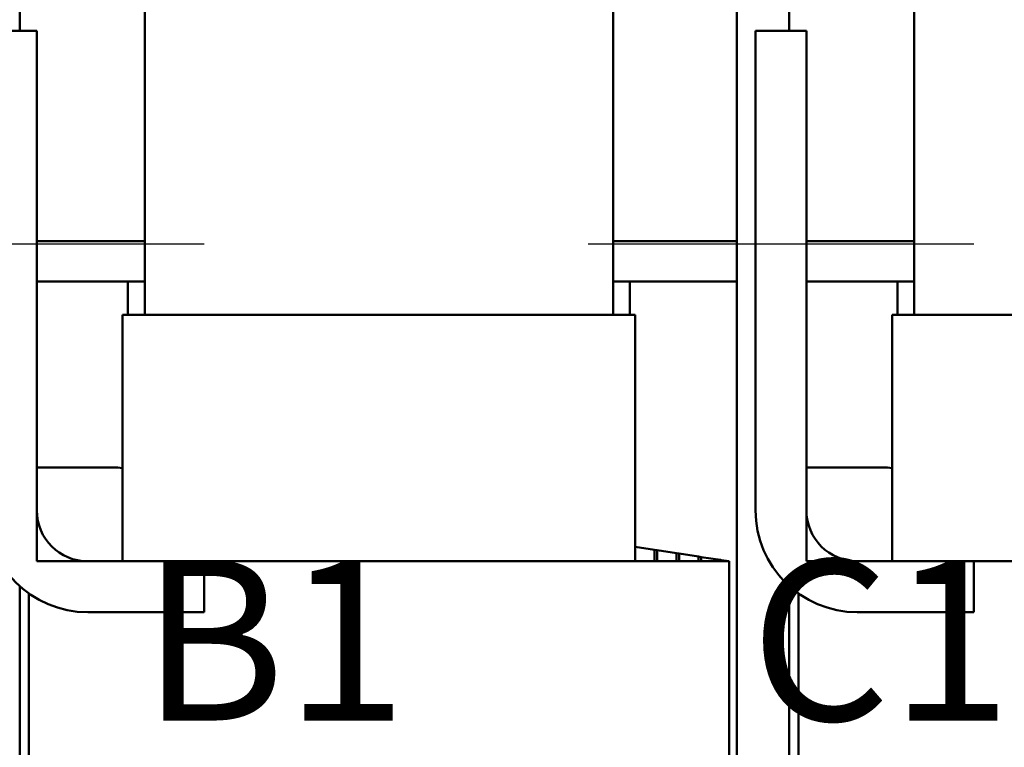
# Model space of a CAD drawing. Units: inches. Extents: x 0.05 to 2.15, y 0.02 to 1.67.
# Drawn here: x 0.84 to 0.91, y 0.72 to 0.78 of the extents above; entities that cross this region are included whole.
import ezdxf

# ---------------------------------------------------------------- set-up
doc = ezdxf.new("R2010")
doc.units = ezdxf.units.IN
doc.header["$LTSCALE"] = 0.1
doc.header["$MEASUREMENT"] = 0
doc.linetypes.add('CHAIN', pattern=[0.7087, 0.4724, -0.0591, 0.1181, -0.0591])
for name, color, linetype, lineweight in [('Centerline (ANSI)', 7, 'Continuous', 25), ('Symbol (ANSI)', 7, 'Continuous', 25), ('Visible (ANSI)', 7, 'Continuous', 50)]:
    doc.layers.add(name, color=color, linetype=linetype, lineweight=lineweight)
doc.styles.add('Note Text (ANSI)', font='tahoma.ttf')

msp = doc.modelspace()

# ---------------------------------------------------------------- linework, layer by layer
at = {"layer": 'Centerline (ANSI)', "linetype": 'CHAIN', "ltscale": 0.159891}
for p, q in [((0.822511, 0.760188), (0.851311, 0.760188)), ((0.880011, 0.760188), (0.908811, 0.760188))]:
    msp.add_line(p, q, dxfattribs=at)
at = {"layer": 'Visible (ANSI)'}
for p, q in [((0.837531, 0.776088), (0.837531, 0.786588)), ((0.891111, 0.786588), (0.891111, 0.699988)), ((0.895031, 0.786588), (0.895031, 0.776088)), ((0.846871, 0.754888), (0.846871, 0.780688)), ((0.881871, 0.754888), (0.881871, 0.780688)), ((0.904371, 0.754888), (0.904371, 0.780688)), ((0.835011, 0.776088), (0.838811, 0.776088)), ((0.838811, 0.776088), (0.838811, 0.740288)), ((0.892511, 0.740288), (0.892511, 0.776088)), ((0.892511, 0.776088), (0.896311, 0.776088)), ((0.896311, 0.776088), (0.896311, 0.740288)), ((0.838811, 0.760388), (0.846871, 0.760388)), ((0.846871, 0.760388), (0.838811, 0.760388)), ((0.881871, 0.760388), (0.891111, 0.760388)), ((0.891111, 0.760388), (0.881871, 0.760388)), ((0.896311, 0.760388), (0.904371, 0.760388)), ((0.904371, 0.760388), (0.896311, 0.760388)), ((0.846871, 0.757388), (0.838811, 0.757388)), ((0.846871, 0.757388), (0.845621, 0.757388)), ((0.845621, 0.757388), (0.845621, 0.754888)), ((0.891111, 0.757388), (0.881871, 0.757388)), ((0.883121, 0.757388), (0.881871, 0.757388)), ((0.883121, 0.754888), (0.883121, 0.757388)), ((0.904371, 0.757388), (0.896311, 0.757388)), ((0.904371, 0.757388), (0.903121, 0.757388)), ((0.903121, 0.757388), (0.903121, 0.754888)), ((0.846476, 0.754888), (0.845221, 0.754888)), ((0.845221, 0.754888), (0.845221, 0.743432)), ((0.846476, 0.754888), (0.846871, 0.754888)), ((0.881871, 0.754888), (0.846871, 0.754888)), ((0.881871, 0.754888), (0.882265, 0.754888)), ((0.883521, 0.754888), (0.882265, 0.754888)), ((0.883521, 0.736488), (0.883521, 0.754888)), ((0.903976, 0.754888), (0.902721, 0.754888)), ((0.902721, 0.754888), (0.902721, 0.743432)), ((0.903976, 0.754888), (0.904371, 0.754888)), ((0.939371, 0.754888), (0.904371, 0.754888)), ((0.838811, 0.736488), (0.838811, 0.743488)), ((0.838811, 0.743488), (0.844859, 0.743488)), ((0.844859, 0.743488), (0.845221, 0.743432)), ((0.845221, 0.743432), (0.845221, 0.736488)), ((0.896311, 0.736488), (0.896311, 0.743488)), ((0.896311, 0.743488), (0.902359, 0.743488)), ((0.902359, 0.743488), (0.902721, 0.743432)), ((0.902721, 0.743432), (0.902721, 0.736488)), ((0.883521, 0.737562), (0.884961, 0.737341)), ((0.884961, 0.737341), (0.884961, 0.736488)), ((0.885161, 0.737311), (0.884961, 0.737341)), ((0.885161, 0.736488), (0.885161, 0.737311)), ((0.885161, 0.737311), (0.886601, 0.73709)), ((0.845221, 0.736488), (0.838811, 0.736488)), ((0.842611, 0.736488), (0.851311, 0.736488)), ((0.881871, 0.736488), (0.851311, 0.736488)), ((0.851311, 0.736488), (0.851311, 0.732688)), ((0.881871, 0.736488), (0.88918, 0.736488)), ((0.886601, 0.73709), (0.886601, 0.736488)), ((0.886801, 0.737059), (0.886601, 0.73709)), ((0.886801, 0.737059), (0.888241, 0.736839)), ((0.886801, 0.736488), (0.886801, 0.737059)), ((0.888241, 0.736839), (0.888241, 0.736488)), ((0.888441, 0.736808), (0.888241, 0.736839)), ((0.888441, 0.736808), (0.889881, 0.736587)), ((0.888441, 0.736488), (0.888441, 0.736808)), ((0.890531, 0.736488), (0.88918, 0.736488)), ((0.889881, 0.736587), (0.889881, 0.736488)), ((0.889931, 0.73658), (0.889881, 0.736587)), ((0.889931, 0.736488), (0.889931, 0.73658)), ((0.889931, 0.73658), (0.890531, 0.736488)), ((0.890531, 0.736488), (0.890531, 0.699988)), ((0.902721, 0.736488), (0.896311, 0.736488)), ((0.900111, 0.736488), (0.908811, 0.736488)), ((0.939371, 0.736488), (0.908811, 0.736488)), ((0.908811, 0.736488), (0.908811, 0.732688)), ((0.837531, 0.641058), (0.837531, 0.734635)), ((0.895031, 0.734635), (0.895031, 0.641058)), ((0.838211, 0.694488), (0.838211, 0.734091)), ((0.895711, 0.694488), (0.895711, 0.734091)), ((0.851311, 0.732688), (0.842611, 0.732688)), ((0.908811, 0.732688), (0.900111, 0.732688))]:
    msp.add_line(p, q, dxfattribs=at)
for centre, radius in [((0.842611, 0.740288), 0.0076), ((0.842611, 0.740288), 0.0038), ((0.900111, 0.740288), 0.0076), ((0.900111, 0.740288), 0.0038)]:
    msp.add_arc(centre, radius, 180, 270, dxfattribs=at)

# ---------------------------------------------------------------- texts
at = {"layer": 'Symbol (ANSI)', "insert": (0.798234, 0.736596), "char_height": 0.012, "width": 0.32890827, "attachment_point": 1, "style": 'Note Text (ANSI)'}
msp.add_mtext('{\\fTahoma|b0|i0;A1        B1       C1}', dxfattribs=at)

doc.saveas('drawing.dxf')
